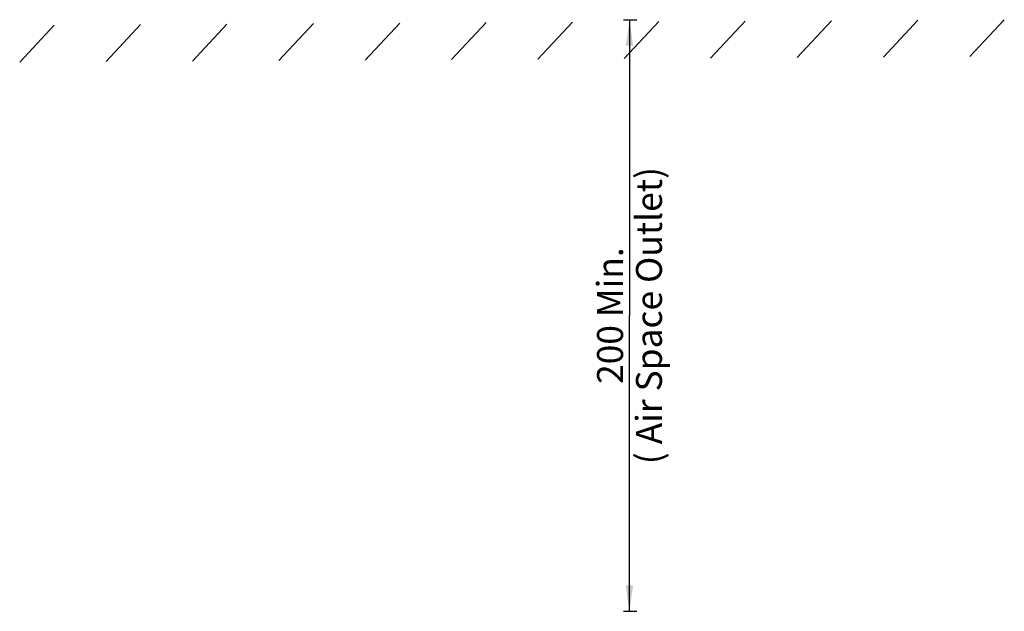
# Model space of a CAD drawing. Units: millimetres. Extents: x 0 to 841, y 0 to 594.
# Drawn here: x 86 to 218, y 430 to 510 of the extents above; entities that cross this region are included whole.
import ezdxf

# ---------------------------------------------------------------- set-up
doc = ezdxf.new("R2010")
doc.units = ezdxf.units.MM
doc.header["$LTSCALE"] = 46.255
doc.layers.get('0').update_dxf_attribs({"linetype": 'CONTINUOUS'})
doc.styles.get("Standard").update_dxf_attribs({"font": 'txt', "width": 0.8})
doc.dimstyles.new('DIMSTYLE_1', dxfattribs={"dimtxt": 3.5, "dimasz": 3.5, "dimexe": 1, "dimexo": 0, "dimgap": 0.875, "dimtad": 1, "dimdsep": 46, "dimtxsty": 'STANDARD', "dimblk": '_FILLED', "dimblk1": '_FILLED', "dimblk2": '_FILLED', "dimcen": 0.09, "dimazin": 2, "dimtp": 0.1, "dimtm": 0.1, "dimtfac": 1, "dimtdec": 0, "dimtofl": 0, "dimtmove": 0, "dimatfit": 3, "dimldrblk": '_FILLED', "dimfxl": 1, "dimtolj": 1, "dimarcsym": 0})

# ---------------------------------------------------------------- blocks, each defined once
blk = doc.blocks.new('_FILLED')
at = {"color": 0, "linetype": 'BYBLOCK'}
blk.add_solid([(0, 0), (-1, 0.143), (-1, -0.143)], dxfattribs=at)
blk = doc.blocks.new('*D2')
at = {"color": 2, "linetype": 'CONTINUOUS'}
for p, q in [((167, 509.64), (168.8, 509.64)), ((167.8, 509.64), (167.8, 469.71)), ((167.8, 429.79), (167.8, 469.71)), ((167, 429.79), (168.8, 429.79))]:
    blk.add_line(p, q, dxfattribs=at)
at = {"color": 2, "linetype": 'CONTINUOUS', "xscale": 3.5, "yscale": 3.5, "zscale": 3.5}
for p, rotation in [((167.8, 509.64), 90), ((167.8, 429.79), 270)]:
    blk.add_blockref('_FILLED', p, dxfattribs=dict(at, rotation=rotation))
at = {"color": 2, "linetype": 'CONTINUOUS', "insert": (163.43, 469.71), "char_height": 3.5, "width": 53.2, "attachment_point": 2, "rotation": 90, "line_spacing_factor": 0.9}
blk.add_mtext('200 Min.\\P( Air Space Outlet)', dxfattribs=at)

msp = doc.modelspace()

# ---------------------------------------------------------------- linework, layer by layer
at = {"color": 7, "linetype": 'CONTINUOUS'}
for p, q in [((85.525, 503.937), (90.188, 508.927)), ((97.179, 504.004), (101.842, 508.993)), ((108.832, 504.07), (113.495, 509.06)), ((120.485, 504.136), (125.148, 509.126)), ((132.139, 504.203), (136.802, 509.193)), ((143.792, 504.269), (148.455, 509.259)), ((155.446, 504.335), (160.109, 509.325)), ((167.099, 504.402), (171.762, 509.392)), ((178.753, 504.468), (183.416, 509.458)), ((190.406, 504.534), (195.069, 509.524)), ((202.059, 504.601), (206.723, 509.591)), ((213.713, 504.667), (218.376, 509.657))]:
    msp.add_line(p, q, dxfattribs=at)

# ---------------------------------------------------------------- dimensions: what is measured, and where the dimension line sits
at = {"color": 2, "linetype": 'CONTINUOUS'}
dim = msp.add_linear_dim(base=(167.802, 509.638), p1=(168.802, 429.792), p2=(168.802, 509.638), angle=90, text='200 Min.\\P( Air Space Outlet)', dimstyle='DIMSTYLE_1', dxfattribs=at)
dim.commit()
dim.dimension.update_dxf_attribs({"geometry": '*D2', "text_midpoint": (167.802, 469.715), "dimtype": 160})

doc.saveas('drawing.dxf')
